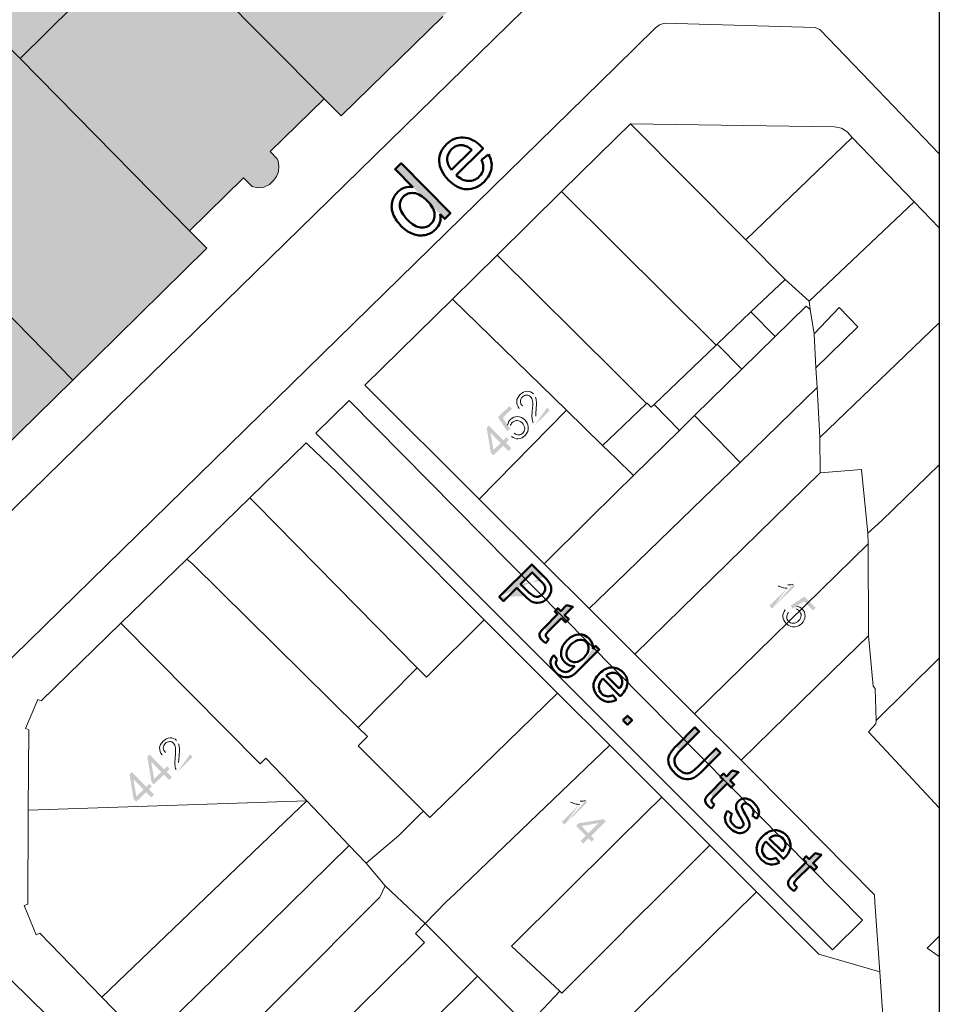
# Model space of a CAD drawing. Units: metres. Extents: x -349 to 51, y 285 to 785.
# Drawn here: x -36 to 51, y 515 to 608 of the extents above; entities that cross this region are included whole.
import ezdxf

# ---------------------------------------------------------------- set-up
doc = ezdxf.new("R2010")
doc.units = ezdxf.units.M
doc.layers.add('PDF5_Geometría', color=7, linetype='Continuous')
doc.layers.add('PDF5_Rellenos sólidos', color=7, linetype='Continuous')

msp = doc.modelspace()

# ---------------------------------------------------------------- hatches: boundary and pattern name
at = {"layer": 'PDF5_Rellenos sólidos', "true_color": 0xe7e7e7, "transparency": 33554559}
h = msp.add_hatch(color=254, dxfattribs=at)
h.paths.add_polyline_path([(-48.929, 692.02), (-51.069, 694.238), (-51.428, 693.886), (-65.22, 680.373), (-65.523, 680.076), (-65.775, 680.333), (-69.412, 684.044), (-69.787, 684.419), (-66.126, 688.079), (-71.704, 693.659), (-95.752, 670.4), (-97.233, 668.964), (-100.177, 666.107), (-106.337, 660.132), (-109.394, 657.167), (-122.23, 644.438), (-128.997, 637.726), (-128.894, 619.028), (-124.172, 614.123), (-122.595, 612.669), (-119.709, 609.456), (-119.418, 609.131), (-116.643, 606.039), (-116.389, 605.779), (-113.205, 602.519), (-106.782, 595.941), (-103.758, 592.844), (-100.644, 589.655), (-93.911, 582.761), (-90.868, 579.644), (-88.155, 576.866), (-81.604, 570.157), (-78.219, 566.692), (-68.289, 556.733), (-67.947, 556.39), (-49.125, 556.577), (-48.323, 557.364), (-31.198, 574.156), (-27.919, 577.382), (-21.813, 583.391), (-18.464, 586.687), (-20.1, 588.352), (-14.977, 593.374), (-14.148, 592.534), (-13.61, 592.416), (-13.031, 592.482), (-12.506, 592.735), (-12.112, 593.122), (-11.831, 593.515), (-11.655, 593.982), (-11.605, 594.478), (-11.682, 594.955), (-11.769, 595.187), (-12.435, 595.867), (-7.311, 600.891), (-5.693, 599.258), (3.951, 608.713), (8.235, 612.913), (8.449, 632.901), (-1.06, 642.619), (-5.762, 647.285), (-10.506, 652.201), (-12.937, 654.72), (-15.794, 657.681), (-15.319, 658.139), (-22.939, 666.036), (-23.414, 665.577), (-28.516, 670.865), (-28.096, 671.27), (-45.402, 689.011), (-45.725, 688.699)], flags=0)
h.paths.add_polyline_path([(-54.931, 624.092), (-68.841, 638.312), (-72.569, 642.124), (-71.494, 643.177), (-62.062, 652.433), (-42.426, 631.911), (-52.714, 621.825)], flags=0)
h.paths.add_polyline_path([(-34.47, 628.559), (-27.087, 635.781), (-26.275, 636.576), (-23.353, 633.605), (-21.531, 631.752), (-23.061, 630.268), (-27.552, 625.909), (-29.873, 623.657)], flags=0)
at = {"layer": 'PDF5_Rellenos sólidos', "transparency": 33554559}
h = msp.add_hatch(color=256, dxfattribs=at)
h.paths.add_polyline_path([(4.134, 589.477), (3.708, 589.911)], flags=0)
h.paths.add_polyline_path([(2.268, 587.937, 0.148973), (3.248, 588.455)], flags=0)
h.paths.add_polyline_path([(-0.314, 592.03, 0.14892), (-0.862, 591.051)], flags=0)
h.paths.add_polyline_path([(1.102, 592.49, 0.112562), (0.37, 592.442)], flags=0)
h.paths.add_polyline_path([(1.102, 592.49), (-0.573, 594.196), (0.006, 594.765), (4.676, 590.009), (4.134, 589.477)], flags=0)
h.paths.add_polyline_path([(7.625, 595.084), (8.301, 595.6)], flags=0)
h.paths.add_polyline_path([(7.788, 596.157, 0.008267), (7.64, 596.315)], flags=0)
h.paths.add_polyline_path([(7.788, 596.157), (5.219, 593.634)], flags=0)
h.paths.add_polyline_path([(4.781, 594.145), (6.704, 596.034)], flags=0)
h = msp.add_hatch(color=256, dxfattribs=at)
h.paths.add_polyline_path([(10.198, 567.417), (9.689, 567.933), (8.754, 567.01), (8.514, 567.253), (8.12, 569.621), (8.337, 569.835), (9.715, 568.438), (10.007, 568.726), (10.247, 568.483), (9.955, 568.195), (10.464, 567.679)], flags=0)
h.paths.add_polyline_path([(9.45, 568.176), (8.489, 569.149), (8.776, 567.511)], flags=0)
h.paths.add_polyline_path([(10.479, 568.809), (10.733, 569.108)], flags=0)
h.paths.add_polyline_path([(10.373, 569.834, 0.120951), (10.358, 569.522)], flags=0)
h.paths.add_polyline_path([(10.358, 569.522), (10.078, 569.309), (9.193, 570.624), (10.266, 571.683), (10.517, 571.429), (9.657, 570.58), (10.11, 569.887)], flags=0)
h.paths.add_polyline_path([(13.864, 571.536), (14.114, 571.281), (12.689, 569.875)], flags=0)
h.paths.add_polyline_path([(12.539, 570.091, 0.097546), (12.689, 569.875)], flags=0)
h.paths.add_polyline_path([(11.519, 571.708), (11.219, 571.467)], flags=0)
h.paths.add_polyline_path([(12.766, 572.539, 0.100932), (12.567, 572.846)], flags=0)
h.paths.add_polyline_path([(12.777, 570.746, 0.053452), (12.807, 570.493)], flags=0)
h.paths.add_polyline_path([(12.807, 570.493), (13.864, 571.536)], flags=0)
h = msp.add_hatch(color=256, dxfattribs=at)
h.paths.add_polyline_path([(9.32, 553.567), (12.401, 556.653), (13.565, 555.491)], flags=0)
h.paths.add_polyline_path([(13.866, 553.408, 0.11532), (14.194, 553.924)], flags=0)
h.paths.add_polyline_path([(11.773, 553.625), (10.982, 554.415), (9.728, 553.159), (9.32, 553.567)], flags=0)
h.paths.add_polyline_path([(11.344, 554.779), (12.141, 553.983)], flags=0)
h.paths.add_polyline_path([(13.665, 554.246, 0.175544), (13.59, 554.685)], flags=0)
h.paths.add_polyline_path([(13.236, 555.094), (12.446, 555.883), (11.344, 554.779)], flags=0)
h.paths.add_polyline_path([(14.018, 549.554), (13.737, 549.164)], flags=0)
h.paths.add_polyline_path([(13.575, 550.627), (14.859, 551.913), (14.582, 552.189), (14.877, 552.485), (15.154, 552.209), (15.707, 552.763), (16.31, 552.613), (15.53, 551.833), (15.912, 551.452), (15.617, 551.156), (15.235, 551.537), (13.931, 550.231)], flags=0)
h.paths.add_polyline_path([(14.501, 548.024), (14.816, 547.602)], flags=0)
h.paths.add_polyline_path([(16.444, 549.891, 0.102598), (15.738, 549.417)], flags=0)
h.paths.add_polyline_path([(18.196, 548.633), (18.465, 548.903), (18.814, 548.555), (16.883, 546.622)], flags=0)
h.paths.add_polyline_path([(20.108, 544.236), (20.451, 543.797)], flags=0)
h.paths.add_polyline_path([(20.811, 544.136, 0.006344), (20.914, 544.235)], flags=0)
h.paths.add_polyline_path([(20.811, 544.136), (19.143, 545.801)], flags=0)
h.paths.add_polyline_path([(19.474, 546.091), (20.723, 544.845)], flags=0)
h.paths.add_polyline_path([(21.066, 541.841), (21.497, 542.274), (21.93, 541.842), (21.498, 541.41)], flags=0)
h.paths.add_polyline_path([(29.922, 539.164), (30.33, 538.756), (28.549, 536.972)], flags=0)
h.paths.add_polyline_path([(25.468, 538.505, 0.176443), (25.43, 537.679)], flags=0)
h.paths.add_polyline_path([(26.121, 539.396), (27.902, 541.18), (28.31, 540.773), (26.533, 538.992)], flags=0)
h.paths.add_polyline_path([(26.016, 538.324, 0.177825), (25.98, 537.773)], flags=0)
h.paths.add_polyline_path([(28.145, 537.384), (29.922, 539.164)], flags=0)
h.paths.add_polyline_path([(29.753, 533.846), (29.472, 533.457)], flags=0)
h.paths.add_polyline_path([(29.31, 534.92), (30.594, 536.206), (30.317, 536.482), (30.612, 536.778), (30.889, 536.501), (31.442, 537.055), (32.045, 536.906), (31.266, 536.126), (31.647, 535.745), (31.352, 535.449), (30.97, 535.83), (29.666, 534.523)], flags=0)
h.paths.add_polyline_path([(31.006, 533.253), (31.439, 532.937)], flags=0)
h.paths.add_polyline_path([(32.043, 534.165, 0.141176), (31.827, 533.781)], flags=0)
h.paths.add_polyline_path([(32.387, 534.372, 0.124895), (32.043, 534.165)], flags=0)
h.paths.add_polyline_path([(32.786, 534.399, 0.11733), (32.387, 534.372)], flags=0)
h.paths.add_polyline_path([(33.51, 533.986, 0.073393), (33.136, 534.268)], flags=0)
h.paths.add_polyline_path([(33.769, 532.475), (33.348, 532.795)], flags=0)
h.paths.add_polyline_path([(35.604, 528.768), (35.946, 528.329)], flags=0)
h.paths.add_polyline_path([(36.307, 528.668, 0.006341), (36.41, 528.767)], flags=0)
h.paths.add_polyline_path([(36.307, 528.668), (34.639, 530.333)], flags=0)
h.paths.add_polyline_path([(34.97, 530.623), (36.218, 529.377)], flags=0)
h.paths.add_polyline_path([(37.62, 525.993), (37.34, 525.604)], flags=0)
h.paths.add_polyline_path([(37.178, 527.066), (38.462, 528.352), (38.185, 528.629), (38.48, 528.924), (38.757, 528.648), (39.31, 529.202), (39.912, 529.053), (39.133, 528.272), (39.515, 527.891), (39.22, 527.595), (38.838, 527.976), (37.534, 526.67)], flags=0)
h = msp.add_hatch(color=256, dxfattribs=at)
h.paths.add_polyline_path([(35.242, 552.454), (34.98, 552.721), (36.672, 554.381)], flags=0)
h.paths.add_polyline_path([(35.832, 554.598), (36.089, 554.85)], flags=0)
h.paths.add_polyline_path([(36.089, 554.85, 0.073549), (36.724, 554.708)], flags=0)
h.paths.add_polyline_path([(37.244, 554.757), (37.412, 554.585), (35.242, 552.454)], flags=0)
h.paths.add_polyline_path([(36.486, 552.319), (36.785, 552.064)], flags=0)
h.paths.add_polyline_path([(37.511, 552.423, 0.12095), (37.2, 552.438)], flags=0)
h.paths.add_polyline_path([(37.2, 552.438), (36.987, 552.719), (38.305, 553.6), (39.361, 552.524), (39.106, 552.274), (38.259, 553.137), (37.565, 552.685)], flags=0)
h = msp.add_hatch(color=256, dxfattribs=at)
h.paths.add_polyline_path([(-23.727, 534.501), (-24.235, 535.018), (-25.172, 534.096), (-25.412, 534.34), (-25.801, 536.709), (-25.584, 536.922), (-24.208, 535.523), (-23.916, 535.81), (-23.677, 535.567), (-23.969, 535.279), (-23.461, 534.762)], flags=0)
h.paths.add_polyline_path([(-24.474, 535.261), (-25.433, 536.236), (-25.149, 534.597)], flags=0)
h.paths.add_polyline_path([(-22.037, 536.162), (-22.545, 536.679), (-23.483, 535.758), (-23.722, 536.001), (-24.111, 538.37), (-23.894, 538.583), (-22.518, 537.184), (-22.226, 537.471), (-21.987, 537.228), (-22.279, 536.941), (-21.771, 536.424)], flags=0)
h.paths.add_polyline_path([(-22.784, 536.923), (-23.743, 537.898), (-23.46, 536.259)], flags=0)
h.paths.add_polyline_path([(-20.054, 538.612), (-19.804, 538.358), (-21.232, 536.954)], flags=0)
h.paths.add_polyline_path([(-21.381, 537.171, 0.097544), (-21.232, 536.954)], flags=0)
h.paths.add_polyline_path([(-22.398, 538.79), (-22.699, 538.549)], flags=0)
h.paths.add_polyline_path([(-21.15, 539.618, 0.100929), (-21.348, 539.925)], flags=0)
h.paths.add_polyline_path([(-21.142, 537.825, 0.053458), (-21.112, 537.572)], flags=0)
h.paths.add_polyline_path([(-21.112, 537.572), (-20.054, 538.612)], flags=0)
h = msp.add_hatch(color=256, dxfattribs=at)
h.paths.add_polyline_path([(15.509, 531.915), (15.248, 532.181), (16.939, 533.841)], flags=0)
h.paths.add_polyline_path([(16.1, 534.059), (16.356, 534.311)], flags=0)
h.paths.add_polyline_path([(16.356, 534.311, 0.073551), (16.992, 534.169)], flags=0)
h.paths.add_polyline_path([(17.511, 534.217), (17.68, 534.046), (15.509, 531.915)], flags=0)
h.paths.add_polyline_path([(17.023, 530.373), (17.54, 530.881), (16.619, 531.819), (16.863, 532.058), (19.232, 532.445), (19.445, 532.228), (18.045, 530.853), (18.332, 530.561), (18.088, 530.322), (17.801, 530.614), (17.284, 530.107)], flags=0)
h.paths.add_polyline_path([(17.783, 531.12), (18.759, 532.077), (17.12, 531.795)], flags=0)

# ---------------------------------------------------------------- linework, layer by layer
at = {"layer": 'PDF5_Geometría', "lineweight": 30}
msp.add_lwpolyline([(-348.743, 784.672), (51.117, 784.672), (51.117, 284.847), (-348.743, 284.847)], close=True, dxfattribs=at)
at = {"layer": 'PDF5_Geometría', "color": 253, "lineweight": 5, "true_color": 0xb1b1b1}
for points in [[(-7.311, 600.891), (-17.783, 611.457), (-23.53, 617.256), (-36.182, 604.716)], [(-54.23, 597.709), (-41.754, 610.386), (-36.182, 604.716), (-20.1, 588.352)], [(21.782, 598.511), (32.738, 587.48)], [(-78.219, 566.692), (-55.938, 589.353), (-58.098, 591.41), (-58.557, 590.986), (-59.692, 592.159), (-54.23, 597.709), (-31.198, 574.156)], [(42.855, 597.209), (37.796, 592.344), (32.738, 587.48), (36.464, 583.728)], [(15.24, 592.07), (20.387, 586.949), (29.915, 577.47)], [(48.736, 591.093), (38.75, 581.648)], [(23.32, 571.921), (20.387, 574.837), (9.117, 586.04)], [(15.703, 571.294), (4.866, 581.855)], [(38.844, 580.876), (39.218, 578.566)], [(39.774, 568.705), (51.117, 579.612)], [(39.508, 573.44), (39.402, 575.332)], [(32.186, 566.345), (39.508, 573.44), (39.774, 568.705), (39.796, 565.354)], [(7.403, 562.85), (15.703, 571.294), (19.136, 567.949)], [(17.844, 552.448), (20.387, 554.912), (28.677, 562.944), (32.186, 566.345), (30.03, 568.57), (27.875, 570.794)], [(44.347, 558.604), (44.343, 559.632), (45.67, 560.826), (51.117, 566.112)], [(13.582, 556.694), (17.828, 560.901), (20.387, 563.439), (22.072, 565.108)], [(44.343, 559.632), (43.724, 565.679), (39.796, 565.354), (22.183, 548.126)], [(1.512, 546.822), (-13.818, 562.4), (-14.385, 562.985)], [(44.383, 549.863), (44.347, 558.604), (27.876, 542.454)], [(-4.099, 541.165), (-19.778, 556.683), (-20.368, 557.157)], [(-35.416, 533.311), (-8.971, 534.176), (-12.841, 538.244), (-13.402, 537.71), (-26.626, 551.057)], [(2.113, 533.222), (-4.083, 539.418), (-3.213, 540.288), (-4.099, 541.165), (1.512, 546.822), (2.396, 545.945), (7.893, 551.38)], [(32.308, 538.038), (42.22, 547.736), (44.383, 549.863), (44.82, 545.09), (45.034, 544.872), (45.109, 541.813), (45.074, 541.5), (44.393, 540.733), (51.117, 533.529)], [(51.117, 547.727), (45.109, 541.813)], [(14.852, 544.428), (2.995, 532.877), (2.715, 532.604), (2.45, 532.877), (2.113, 533.222), (1.769, 532.877), (-0.217, 530.884), (-3.318, 528.264)], [(7.262, 517.531), (2.274, 522.525), (4.286, 524.584), (5.069, 525.329), (12.949, 532.877), (19.823, 539.462)], [(-28.42, 515.54), (-10.327, 532.877), (-8.971, 534.176), (-7.735, 532.877), (-4.936, 529.935)], [(15.065, 516.103), (10.482, 520.393), (20.387, 530.218), (23.067, 532.877), (24.747, 534.543)], [(-24.111, 511.117), (-14.431, 520.617), (-4.936, 529.935), (-3.318, 528.264), (-1.513, 526.127)], [(11.981, 512.806), (15.065, 516.103), (15.258, 515.922), (20.387, 521.051), (21.956, 522.62), (24.593, 525.258), (29.315, 529.98)], [(-20.042, 506.94), (-2.011, 525.024), (-1.513, 526.127), (2.274, 522.525), (1.368, 521.597), (2.231, 520.722), (1.58, 520.11), (-15.96, 502.749)], [(33.748, 525.551), (20.387, 512.365), (18.171, 510.178), (16.753, 508.773), (20.387, 505.231), (20.736, 504.891), (22.129, 506.233), (26.126, 502.088), (29.453, 498.637), (27.96, 497.197), (31.676, 493.345), (31.733, 493.288)], [(-11.903, 498.585), (-8.031, 502.417), (5.779, 516.082), (7.262, 517.531), (11.981, 512.806), (16.341, 508.364)], [(45.467, 517.943), (46.184, 507.261)]]:
    msp.add_lwpolyline(points, dxfattribs=at)
at = {"layer": 'PDF5_Geometría', "color": 251, "lineweight": 5, "true_color": 0x4c4c4c}
for points in [[(-113.753, 596.367), (-75.009, 556.309), (-70.16, 551.391), (-69.693, 551.005), (-69.147, 550.716), (-68.553, 550.545), (-68.05, 550.497), (-50.206, 550.95), (-49.214, 550.975), (-48.662, 551.041), (-48.123, 551.211), (-47.625, 551.479), (-47.193, 551.829), (-46.474, 552.533), (17.276, 614.89)], [(-26.881, 507.163), (-40.414, 520.408), (-40.625, 520.818), (-40.717, 521.556), (-40.748, 532.877), (-40.776, 543.146), (-40.737, 543.758), (-40.52, 544.232), (-39.761, 545.074), (20.387, 603.927), (24.171, 607.629), (24.549, 607.916), (25.001, 608.079), (39.313, 607.653), (39.764, 607.473), (44.549, 602.479), (51.117, 595.658)]]:
    msp.add_lwpolyline(points, dxfattribs=at)
at = {"layer": 'PDF5_Geometría', "color": 1, "lineweight": 5, "true_color": 0xee0c16}
for points in [[(3.951, 608.713), (-5.693, 599.258), (-7.311, 600.891), (-12.435, 595.867), (-11.769, 595.187), (-11.682, 594.955), (-11.605, 594.478), (-11.655, 593.982), (-11.831, 593.515), (-12.112, 593.122), (-12.506, 592.735), (-13.031, 592.482), (-13.61, 592.416), (-14.148, 592.534), (-14.977, 593.374), (-20.1, 588.352), (-18.464, 586.687), (-31.198, 574.156), (-48.323, 557.364), (-49.125, 556.577), (-67.947, 556.39), (-68.289, 556.733), (-78.219, 566.692), (-90.868, 579.644)], [(-24.111, 511.117), (-28.42, 515.54), (-34.33, 521.607), (-34.656, 521.468), (-35.796, 524.247), (-35.477, 524.377), (-35.419, 532.877), (-35.416, 533.311), (-35.364, 540.929), (-35.686, 541.06), (-34.507, 543.819), (-34.193, 543.681), (-26.626, 551.057), (-20.368, 557.157), (-14.385, 562.985), (-9.033, 568.2), (-8.883, 568.056), (-6.155, 565.447), (-2.85, 562.157), (1.925, 557.381), (5.459, 553.812), (7.893, 551.38), (14.852, 544.428), (19.823, 539.462), (20.387, 538.898), (24.747, 534.543), (26.415, 532.877), (29.315, 529.98), (33.748, 525.551), (39.667, 519.637), (45.467, 517.943), (44.999, 524.545), (44.949, 525.258), (37.413, 532.877), (32.308, 538.038), (27.876, 542.454), (22.183, 548.126), (20.387, 549.914), (17.844, 552.448), (13.582, 556.694), (7.403, 562.85), (-3.452, 573.664), (4.866, 581.855), (9.117, 586.04), (15.24, 592.07), (20.387, 597.138), (21.782, 598.511), (41.172, 598.215), (41.842, 598.082), (42.353, 597.731), (42.855, 597.209), (48.736, 591.093), (51.117, 588.616)], [(51.117, 519.413), (49.967, 520.184), (51.117, 521.324)]]:
    msp.add_lwpolyline(points, dxfattribs=at)
at = {"layer": 'PDF5_Geometría', "color": 7, "lineweight": 50, "true_color": 0xececec}
for points in [[(4.781, 594.145), (6.704, 596.034)], [(7.625, 595.084), (8.301, 595.6)], [(11.773, 553.625), (10.982, 554.415), (9.728, 553.159), (9.32, 553.567), (12.401, 556.653), (13.565, 555.491)], [(13.236, 555.094), (12.446, 555.883), (11.344, 554.779), (12.141, 553.983)], [(13.575, 550.627), (14.859, 551.913), (14.582, 552.189), (14.877, 552.485), (15.154, 552.209), (15.707, 552.763), (16.31, 552.613), (15.53, 551.833), (15.912, 551.452), (15.617, 551.156), (15.235, 551.537), (13.931, 550.231)], [(14.018, 549.554), (13.737, 549.164)], [(18.196, 548.633), (18.465, 548.903), (18.814, 548.555), (16.883, 546.622)], [(14.501, 548.024), (14.816, 547.602)], [(19.474, 546.091), (20.723, 544.845)], [(20.108, 544.236), (20.451, 543.797)], [(26.121, 539.396), (27.902, 541.18), (28.31, 540.773), (26.533, 538.992)], [(28.145, 537.384), (29.922, 539.164), (30.33, 538.756), (28.549, 536.972)], [(29.31, 534.92), (30.594, 536.206), (30.317, 536.482), (30.612, 536.778), (30.889, 536.501), (31.442, 537.055), (32.045, 536.906), (31.266, 536.126), (31.647, 535.745), (31.352, 535.449), (30.97, 535.83), (29.666, 534.523)], [(29.753, 533.846), (29.472, 533.457)], [(31.006, 533.253), (31.439, 532.937)], [(33.769, 532.475), (33.348, 532.795)], [(34.97, 530.623), (36.218, 529.377)], [(35.604, 528.768), (35.946, 528.329)], [(37.178, 527.066), (38.462, 528.352), (38.185, 528.629), (38.48, 528.924), (38.757, 528.648), (39.31, 529.202), (39.912, 529.053), (39.133, 528.272), (39.515, 527.891), (39.22, 527.595), (38.838, 527.976), (37.534, 526.67)], [(37.62, 525.993), (37.34, 525.604)]]:
    msp.add_lwpolyline(points, dxfattribs=at)
for points in [[(7.64, 596.315, -0.008268), (7.788, 596.157), (5.219, 593.634)], [(0.37, 592.442, -0.112561), (1.102, 592.49), (-0.573, 594.196), (0.006, 594.765), (4.676, 590.009), (4.134, 589.477), (3.708, 589.911)], [(20.914, 544.235, -0.006347), (20.811, 544.136), (19.143, 545.801)], [(32.786, 534.399, 0.117327), (32.387, 534.372, 0.124892), (32.043, 534.165, 0.141177), (31.827, 533.781)], [(36.41, 528.767, -0.006347), (36.307, 528.668), (34.639, 530.333)]]:
    msp.add_lwpolyline(points, format="xyb", dxfattribs=at)
at = {"layer": 'PDF5_Geometría', "color": 1, "lineweight": 5, "true_color": 0xee0c16}
for points in [[(20.387, 569.137), (23.32, 571.921), (23.38, 571.978), (23.756, 571.585), (24.017, 571.835), (29.915, 577.47), (30.013, 577.563), (33.229, 580.637), (36.464, 583.728), (38.75, 581.648), (38.844, 580.876), (38.455, 581.174), (35.524, 578.299), (32.348, 575.183), (27.875, 570.794), (26.43, 569.376), (22.076, 565.104), (22.072, 565.108), (20.387, 566.738), (19.136, 567.949)], [(39.402, 575.332), (39.4, 575.33), (39.218, 578.566), (41.621, 581.051), (43.367, 579.206)]]:
    msp.add_lwpolyline(points, close=True, dxfattribs=at)
at = {"layer": 'PDF5_Geometría', "color": 251, "lineweight": 5, "true_color": 0x666666}
for points in [[(35.524, 578.299), (33.229, 580.637)], [(32.348, 575.183), (30.013, 577.563)], [(26.43, 569.376), (24.017, 571.835)]]:
    msp.add_lwpolyline(points, dxfattribs=at)
at = {"layer": 'PDF5_Geometría', "color": 251, "lineweight": 5, "true_color": 0x4c4c4c}
msp.add_lwpolyline([(33.912, 532.877), (20.387, 546.569), (-4.938, 572.209), (-8.105, 569.108), (20.387, 540.61), (28.119, 532.877), (40.96, 520.033), (43.814, 522.852)], close=True, dxfattribs=at)
at = {"layer": 'PDF5_Geometría', "color": 7, "lineweight": 50, "true_color": 0xececec}
msp.add_lwpolyline([(21.066, 541.841), (21.497, 542.274), (21.93, 541.842), (21.498, 541.41)], close=True, dxfattribs=at)
for centre, radius, start, end in [((1.018, 590.642), 1.925, 133.83459, 167.71549), ((1.908, 589.804), 1.901, 280.89023, 314.78315), ((13.021, 554.362), 0.654, 349.79774, 29.62405), ((12.927, 554.367), 1.342, 314.39621, 340.70959), ((17.236, 547.953), 2.094, 112.21741, 135.64914), ((26.582, 538.041), 1.208, 157.3797, 197.40533), ((26.748, 538), 0.801, 156.09613, 196.42936), ((32.367, 532.859), 1.605, 44.60339, 61.39299)]:
    msp.add_arc(centre, radius, start, end, dxfattribs=at)
for points in [[(4.309, 596.57), (4.771, 597.023), (5.302, 597.236), (5.902, 597.209)], [(5.902, 597.209), (6.502, 597.182), (7.081, 596.884), (7.64, 596.315)], [(3.62, 594.95), (3.604, 595.563), (3.834, 596.103), (4.309, 596.57)], [(4.789, 596.096), (4.521, 595.833), (4.384, 595.522), (4.377, 595.163)], [(5.844, 596.468), (5.436, 596.51), (5.085, 596.386), (4.789, 596.096)], [(6.704, 596.034), (6.393, 596.297), (6.107, 596.442), (5.844, 596.468)], [(4.499, 593.16), (3.929, 593.74), (3.636, 594.337), (3.62, 594.95)], [(4.377, 595.163), (4.37, 594.804), (4.504, 594.465), (4.781, 594.145)], [(7.792, 594.191), (7.833, 594.452), (7.778, 594.75), (7.625, 595.084)], [(8.301, 595.6), (8.552, 595.155), (8.645, 594.709), (8.579, 594.262)], [(7.41, 593.484), (7.624, 593.694), (7.751, 593.929), (7.792, 594.191)], [(8.579, 594.262), (8.512, 593.815), (8.279, 593.395), (7.879, 593.002)], [(6.223, 592.29), (5.623, 592.31), (5.049, 592.601), (4.499, 593.16)], [(5.219, 593.634), (5.613, 593.277), (6.004, 593.092), (6.395, 593.079)], [(6.395, 593.079), (6.785, 593.067), (7.123, 593.202), (7.41, 593.484)], [(-0.314, 592.03), (-0.107, 592.234), (0.121, 592.371), (0.37, 592.442)], [(7.879, 593.002), (7.374, 592.507), (6.822, 592.269), (6.223, 592.29)], [(0.216, 591.599), (-0.043, 591.344), (-0.156, 591.026), (-0.122, 590.643)], [(1.213, 591.928), (0.815, 591.97), (0.483, 591.86), (0.216, 591.599)], [(2.504, 591.157), (2.04, 591.629), (1.61, 591.886), (1.213, 591.928)], [(-0.745, 589.9), (-0.905, 590.293), (-0.944, 590.676), (-0.862, 591.051)], [(-0.122, 590.643), (-0.089, 590.261), (0.152, 589.841), (0.6, 589.384)], [(3.174, 589.94), (3.147, 590.323), (2.924, 590.729), (2.504, 591.157)], [(0, 588.795), (-0.337, 589.138), (-0.586, 589.507), (-0.745, 589.9)], [(0.6, 589.384), (1.034, 588.943), (1.451, 588.704), (1.852, 588.669)], [(2.832, 588.988), (3.087, 589.239), (3.201, 589.556), (3.174, 589.94)], [(3.708, 589.911), (3.825, 589.357), (3.672, 588.871), (3.248, 588.455)], [(1.109, 588.045), (0.716, 588.193), (0.346, 588.443), (0, 588.795)], [(1.852, 588.669), (2.252, 588.633), (2.579, 588.74), (2.832, 588.988)], [(2.268, 587.937), (1.888, 587.862), (1.502, 587.898), (1.109, 588.045)], [(13.59, 554.685), (13.539, 554.774), (13.421, 554.91), (13.236, 555.094)], [(13.565, 555.491), (13.77, 555.287), (13.917, 555.121), (14.007, 554.994)], [(14.007, 554.994), (14.132, 554.817), (14.211, 554.642), (14.243, 554.469)], [(12.141, 553.983), (12.406, 553.718), (12.643, 553.58), (12.853, 553.568)], [(12.853, 553.568), (13.062, 553.556), (13.256, 553.639), (13.434, 553.817)], [(13.434, 553.817), (13.562, 553.946), (13.639, 554.089), (13.665, 554.246)], [(14.243, 554.469), (14.276, 554.296), (14.259, 554.114), (14.194, 553.924)], [(12.951, 552.993), (12.603, 552.978), (12.21, 553.189), (11.773, 553.625)], [(13.866, 553.408), (13.605, 553.146), (13.3, 553.008), (12.951, 552.993)], [(13.164, 549.801), (13.132, 549.92), (13.136, 550.03), (13.175, 550.133)], [(13.175, 550.133), (13.215, 550.235), (13.348, 550.4), (13.575, 550.627)], [(13.931, 550.231), (13.822, 550.122), (13.76, 550.046), (13.743, 550.001)], [(16.444, 549.891), (16.701, 549.995), (16.952, 550.022), (17.197, 549.974)], [(13.417, 549.417), (13.28, 549.554), (13.195, 549.682), (13.164, 549.801)], [(13.737, 549.164), (13.609, 549.248), (13.502, 549.332), (13.417, 549.417)], [(13.743, 550.001), (13.726, 549.957), (13.724, 549.911), (13.735, 549.862)], [(13.735, 549.862), (13.746, 549.813), (13.78, 549.761), (13.836, 549.705)], [(13.836, 549.705), (13.878, 549.663), (13.939, 549.612), (14.018, 549.554)], [(15.195, 548.367), (15.248, 548.757), (15.429, 549.107), (15.738, 549.417)], [(16.941, 549.489), (16.686, 549.47), (16.425, 549.326), (16.156, 549.056)], [(17.575, 549.265), (17.406, 549.433), (17.195, 549.508), (16.941, 549.489)], [(17.197, 549.974), (17.443, 549.927), (17.664, 549.804), (17.863, 549.606)], [(17.806, 548.617), (17.824, 548.877), (17.747, 549.093), (17.575, 549.265)], [(17.863, 549.606), (18.126, 549.343), (18.237, 549.019), (18.196, 548.633)], [(15.577, 547.32), (15.269, 547.628), (15.142, 547.977), (15.195, 548.367)], [(15.69, 548.239), (15.672, 547.988), (15.751, 547.775), (15.927, 547.599)], [(16.156, 549.056), (15.863, 548.763), (15.708, 548.491), (15.69, 548.239)], [(17.371, 547.817), (17.643, 548.091), (17.789, 548.357), (17.806, 548.617)], [(14.197, 547.244), (14.152, 547.528), (14.253, 547.788), (14.501, 548.024)], [(14.664, 546.42), (14.398, 546.685), (14.242, 546.96), (14.197, 547.244)], [(14.816, 547.602), (14.718, 547.473), (14.677, 547.348), (14.695, 547.226)], [(14.695, 547.226), (14.72, 547.061), (14.813, 546.898), (14.976, 546.736)], [(16.487, 546.995), (16.128, 546.965), (15.824, 547.073), (15.577, 547.32)], [(15.927, 547.599), (16.1, 547.426), (16.313, 547.348), (16.565, 547.364)], [(16.565, 547.364), (16.817, 547.38), (17.085, 547.532), (17.371, 547.817)], [(15.358, 545.979), (15.12, 546.049), (14.888, 546.195), (14.664, 546.42)], [(14.976, 546.736), (15.152, 546.56), (15.322, 546.46), (15.487, 546.434)], [(15.487, 546.434), (15.653, 546.409), (15.815, 546.443), (15.975, 546.535)], [(15.975, 546.535), (16.072, 546.592), (16.242, 546.746), (16.487, 546.995)], [(16.883, 546.622), (16.536, 546.274), (16.254, 546.062), (16.039, 545.987)], [(18.27, 545.135), (18.279, 545.529), (18.464, 545.907), (18.827, 546.27)], [(18.827, 546.27), (19.203, 546.647), (19.592, 546.842), (19.993, 546.856)], [(20.138, 546.363), (19.903, 546.365), (19.682, 546.275), (19.474, 546.091)], [(19.993, 546.856), (20.395, 546.871), (20.75, 546.724), (21.058, 546.416)], [(20.752, 546.098), (20.577, 546.272), (20.372, 546.361), (20.138, 546.363)], [(21.058, 546.416), (21.357, 546.117), (21.501, 545.771), (21.487, 545.378)], [(16.039, 545.987), (15.823, 545.912), (15.596, 545.909), (15.358, 545.979)], [(19.143, 545.801), (18.912, 545.541), (18.793, 545.284), (18.788, 545.029)], [(20.723, 544.845), (20.895, 545.049), (20.988, 545.238), (21.003, 545.41)], [(21.003, 545.41), (21.027, 545.677), (20.944, 545.906), (20.752, 546.098)], [(21.487, 545.378), (21.474, 544.986), (21.283, 544.605), (20.914, 544.235)], [(18.747, 544.056), (18.42, 544.382), (18.261, 544.742), (18.27, 545.135)], [(18.788, 545.029), (18.782, 544.774), (18.873, 544.553), (19.061, 544.366)], [(19.576, 543.607), (19.283, 543.647), (19.006, 543.797), (18.747, 544.056)], [(19.061, 544.366), (19.199, 544.228), (19.354, 544.146), (19.526, 544.121)], [(19.526, 544.121), (19.697, 544.095), (19.891, 544.134), (20.108, 544.236)], [(20.451, 543.797), (20.162, 543.63), (19.87, 543.566), (19.576, 543.607)], [(25.468, 538.505), (25.577, 538.772), (25.795, 539.069), (26.121, 539.396)], [(26.533, 538.992), (26.265, 538.724), (26.093, 538.501), (26.016, 538.324)], [(25.991, 536.821), (25.701, 537.11), (25.514, 537.396), (25.43, 537.679)], [(25.98, 537.773), (26.033, 537.583), (26.147, 537.4), (26.323, 537.225)], [(26.323, 537.225), (26.623, 536.926), (26.904, 536.781), (27.168, 536.789)], [(27.168, 536.789), (27.432, 536.797), (27.757, 536.995), (28.145, 537.384)], [(28.549, 536.972), (28.24, 536.663), (27.96, 536.452), (27.707, 536.339)], [(26.882, 536.272), (26.585, 536.341), (26.288, 536.524), (25.991, 536.821)], [(27.707, 536.339), (27.455, 536.226), (27.18, 536.203), (26.882, 536.272)], [(28.899, 534.094), (28.867, 534.213), (28.871, 534.323), (28.911, 534.425)], [(28.911, 534.425), (28.95, 534.528), (29.084, 534.692), (29.31, 534.92)], [(29.478, 534.294), (29.461, 534.25), (29.459, 534.203), (29.47, 534.155)], [(29.47, 534.155), (29.481, 534.106), (29.515, 534.054), (29.571, 533.998)], [(29.666, 534.523), (29.558, 534.415), (29.495, 534.338), (29.478, 534.294)], [(32.786, 534.399), (32.887, 534.383), (33.003, 534.339), (33.136, 534.268)], [(29.152, 533.709), (29.015, 533.846), (28.931, 533.974), (28.899, 534.094)], [(29.472, 533.457), (29.344, 533.541), (29.237, 533.625), (29.152, 533.709)], [(29.571, 533.998), (29.614, 533.955), (29.674, 533.905), (29.753, 533.846)], [(30.762, 532.424), (30.731, 532.697), (30.812, 532.973), (31.006, 533.253)], [(31.859, 533.325), (31.803, 533.483), (31.792, 533.635), (31.827, 533.781)], [(32.252, 532.566), (32.046, 532.913), (31.915, 533.166), (31.859, 533.325)], [(32.366, 533.664), (32.357, 533.593), (32.372, 533.51), (32.411, 533.417)], [(32.451, 533.843), (32.403, 533.795), (32.374, 533.735), (32.366, 533.664)], [(32.411, 533.417), (32.434, 533.366), (32.514, 533.222), (32.65, 532.987)], [(32.766, 533.933), (32.633, 533.951), (32.529, 533.921), (32.451, 533.843)], [(33.224, 533.648), (33.051, 533.821), (32.898, 533.916), (32.766, 533.933)], [(33.47, 533.209), (33.453, 533.354), (33.371, 533.501), (33.224, 533.648)], [(33.348, 532.795), (33.447, 532.926), (33.487, 533.064), (33.47, 533.209)], [(33.51, 533.986), (33.685, 533.812), (33.813, 533.633), (33.896, 533.45)], [(33.896, 533.45), (33.978, 533.267), (34.007, 533.1), (33.984, 532.951)], [(31.245, 531.579), (30.954, 531.869), (30.793, 532.151), (30.762, 532.424)], [(31.439, 532.937), (31.31, 532.766), (31.254, 532.593), (31.271, 532.417)], [(31.271, 532.417), (31.287, 532.241), (31.382, 532.067), (31.555, 531.894)], [(32.513, 532.052), (32.495, 532.136), (32.409, 532.308), (32.252, 532.566)], [(32.65, 532.987), (32.846, 532.647), (32.974, 532.401), (33.034, 532.25)], [(33.034, 532.25), (33.094, 532.1), (33.111, 531.951), (33.085, 531.803)], [(33.984, 532.951), (33.96, 532.801), (33.889, 532.643), (33.769, 532.475)], [(31.808, 531.201), (31.607, 531.279), (31.42, 531.405), (31.245, 531.579)], [(31.555, 531.894), (31.729, 531.721), (31.893, 531.627), (32.048, 531.614)], [(32.048, 531.614), (32.202, 531.6), (32.327, 531.641), (32.423, 531.737)], [(32.852, 531.388), (32.726, 531.262), (32.571, 531.18), (32.386, 531.142)], [(32.423, 531.737), (32.508, 531.822), (32.538, 531.927), (32.513, 532.052)], [(33.085, 531.803), (33.059, 531.656), (32.982, 531.518), (32.852, 531.388)], [(34.322, 530.802), (34.699, 531.179), (35.088, 531.374), (35.489, 531.388)], [(35.489, 531.388), (35.89, 531.403), (36.245, 531.256), (36.554, 530.948)], [(32.386, 531.142), (32.2, 531.103), (32.008, 531.123), (31.808, 531.201)], [(33.765, 529.667), (33.774, 530.061), (33.96, 530.439), (34.322, 530.802)], [(35.633, 530.895), (35.399, 530.897), (35.178, 530.807), (34.97, 530.623)], [(36.247, 530.63), (36.072, 530.804), (35.868, 530.893), (35.633, 530.895)], [(36.498, 529.942), (36.523, 530.209), (36.439, 530.438), (36.247, 530.63)], [(36.554, 530.948), (36.853, 530.649), (36.996, 530.303), (36.983, 529.91)], [(34.242, 528.588), (33.915, 528.914), (33.756, 529.274), (33.765, 529.667)], [(34.283, 529.561), (34.278, 529.306), (34.369, 529.085), (34.556, 528.898)], [(34.639, 530.333), (34.407, 530.073), (34.289, 529.816), (34.283, 529.561)], [(36.218, 529.377), (36.39, 529.581), (36.484, 529.77), (36.498, 529.942)], [(36.983, 529.91), (36.969, 529.518), (36.778, 529.137), (36.41, 528.767)], [(35.072, 528.139), (34.778, 528.179), (34.502, 528.329), (34.242, 528.588)], [(34.556, 528.898), (34.695, 528.76), (34.85, 528.678), (35.021, 528.653)], [(35.021, 528.653), (35.193, 528.627), (35.387, 528.666), (35.604, 528.768)], [(35.946, 528.329), (35.657, 528.162), (35.366, 528.098), (35.072, 528.139)], [(36.778, 526.572), (36.818, 526.674), (36.951, 526.839), (37.178, 527.066)], [(37.534, 526.67), (37.425, 526.561), (37.363, 526.485), (37.346, 526.441)], [(36.766, 526.24), (36.734, 526.359), (36.738, 526.47), (36.778, 526.572)], [(37.02, 525.856), (36.883, 525.993), (36.798, 526.121), (36.766, 526.24)], [(37.34, 525.604), (37.212, 525.687), (37.105, 525.771), (37.02, 525.856)], [(37.346, 526.441), (37.329, 526.396), (37.326, 526.35), (37.338, 526.301)], [(37.338, 526.301), (37.349, 526.253), (37.383, 526.2), (37.439, 526.144)], [(37.439, 526.144), (37.481, 526.102), (37.542, 526.051), (37.62, 525.993)]]:
    msp.add_open_spline(points, degree=3, dxfattribs=at)
at = {"layer": 'PDF5_Geometría', "lineweight": 9}
for points in [[(4.309, 596.57), (4.771, 597.023), (5.302, 597.236), (5.902, 597.209)], [(5.902, 597.209), (6.502, 597.182), (7.081, 596.884), (7.64, 596.315)], [(3.62, 594.95), (3.604, 595.563), (3.834, 596.103), (4.309, 596.57)], [(4.789, 596.096), (4.521, 595.833), (4.384, 595.522), (4.377, 595.163)], [(5.844, 596.468), (5.436, 596.51), (5.085, 596.386), (4.789, 596.096)], [(6.704, 596.034), (6.393, 596.297), (6.107, 596.442), (5.844, 596.468)], [(4.499, 593.16), (3.929, 593.74), (3.636, 594.337), (3.62, 594.95)], [(4.377, 595.163), (4.37, 594.804), (4.504, 594.465), (4.781, 594.145)], [(7.792, 594.191), (7.833, 594.452), (7.778, 594.75), (7.625, 595.084)], [(8.301, 595.6), (8.552, 595.155), (8.645, 594.709), (8.579, 594.262)], [(7.41, 593.484), (7.624, 593.694), (7.751, 593.929), (7.792, 594.191)], [(8.579, 594.262), (8.512, 593.815), (8.279, 593.395), (7.879, 593.002)], [(6.223, 592.29), (5.623, 592.31), (5.049, 592.601), (4.499, 593.16)], [(5.219, 593.634), (5.613, 593.277), (6.004, 593.092), (6.395, 593.079)], [(6.395, 593.079), (6.785, 593.067), (7.123, 593.202), (7.41, 593.484)], [(-0.314, 592.03), (-0.107, 592.234), (0.121, 592.371), (0.37, 592.442)], [(7.879, 593.002), (7.374, 592.507), (6.822, 592.269), (6.223, 592.29)], [(0.216, 591.599), (-0.043, 591.344), (-0.156, 591.026), (-0.122, 590.643)], [(1.213, 591.928), (0.815, 591.97), (0.483, 591.86), (0.216, 591.599)], [(2.504, 591.157), (2.04, 591.629), (1.61, 591.886), (1.213, 591.928)], [(-0.745, 589.9), (-0.905, 590.293), (-0.944, 590.676), (-0.862, 591.051)], [(-0.122, 590.643), (-0.089, 590.261), (0.152, 589.841), (0.6, 589.384)], [(3.174, 589.94), (3.147, 590.323), (2.924, 590.729), (2.504, 591.157)], [(0, 588.795), (-0.337, 589.138), (-0.586, 589.507), (-0.745, 589.9)], [(0.6, 589.384), (1.034, 588.943), (1.451, 588.704), (1.852, 588.669)], [(2.832, 588.988), (3.087, 589.239), (3.201, 589.556), (3.174, 589.94)], [(3.708, 589.911), (3.825, 589.357), (3.672, 588.871), (3.248, 588.455)], [(1.109, 588.045), (0.716, 588.193), (0.346, 588.443), (0, 588.795)], [(1.852, 588.669), (2.252, 588.633), (2.579, 588.74), (2.832, 588.988)], [(2.268, 587.937), (1.888, 587.862), (1.502, 587.898), (1.109, 588.045)], [(10.972, 572.138), (10.989, 572.365), (11.099, 572.58), (11.304, 572.781)], [(11.304, 572.781), (11.511, 572.986), (11.731, 573.09), (11.965, 573.094)], [(11.514, 572.557), (11.386, 572.431), (11.321, 572.292), (11.32, 572.14)], [(11.913, 572.738), (11.767, 572.737), (11.634, 572.676), (11.514, 572.557)], [(12.288, 572.582), (12.184, 572.688), (12.059, 572.74), (11.913, 572.738)], [(11.965, 573.094), (12.199, 573.098), (12.4, 573.015), (12.567, 572.846)], [(12.479, 572.142), (12.451, 572.335), (12.387, 572.482), (12.288, 572.582)], [(12.766, 572.539), (12.813, 572.421), (12.841, 572.275), (12.849, 572.103)], [(11.219, 571.467), (11.038, 571.688), (10.956, 571.912), (10.972, 572.138)], [(11.32, 572.14), (11.319, 571.988), (11.386, 571.844), (11.519, 571.708)], [(12.455, 571.216), (12.499, 571.641), (12.507, 571.95), (12.479, 572.142)], [(12.849, 572.103), (12.857, 571.93), (12.846, 571.669), (12.817, 571.32)], [(10.387, 570.423), (10.575, 570.609), (10.798, 570.701), (11.055, 570.699)], [(11.055, 570.699), (11.313, 570.696), (11.543, 570.592), (11.746, 570.386)], [(12.431, 570.549), (12.418, 570.722), (12.426, 570.944), (12.455, 571.216)], [(12.817, 571.32), (12.789, 571.03), (12.775, 570.838), (12.777, 570.746)], [(10.11, 569.887), (10.151, 570.103), (10.244, 570.282), (10.387, 570.423)], [(10.546, 570.119), (10.46, 570.035), (10.403, 569.94), (10.373, 569.834)], [(11.008, 570.317), (10.837, 570.32), (10.682, 570.254), (10.546, 570.119)], [(11.488, 570.087), (11.339, 570.238), (11.179, 570.314), (11.008, 570.317)], [(11.733, 569.573), (11.727, 569.756), (11.645, 569.928), (11.488, 570.087)], [(11.746, 570.386), (11.938, 570.192), (12.047, 569.967), (12.073, 569.713)], [(12.073, 569.713), (12.108, 569.401), (12.006, 569.127), (11.766, 568.89)], [(12.539, 570.091), (12.48, 570.224), (12.444, 570.376), (12.431, 570.549)], [(11.124, 568.581), (10.891, 568.568), (10.676, 568.644), (10.479, 568.809)], [(10.733, 569.108), (10.887, 568.993), (11.036, 568.938), (11.178, 568.944)], [(11.766, 568.89), (11.57, 568.697), (11.356, 568.594), (11.124, 568.581)], [(11.178, 568.944), (11.321, 568.949), (11.445, 569.004), (11.551, 569.108)], [(11.551, 569.108), (11.679, 569.235), (11.74, 569.39), (11.733, 569.573)], [(13.59, 554.685), (13.539, 554.774), (13.421, 554.91), (13.236, 555.094)], [(13.565, 555.491), (13.77, 555.287), (13.917, 555.121), (14.007, 554.994)], [(14.007, 554.994), (14.132, 554.817), (14.211, 554.642), (14.243, 554.469)], [(36.724, 554.708), (36.933, 554.694), (37.106, 554.711), (37.244, 554.757)], [(12.141, 553.983), (12.406, 553.718), (12.643, 553.58), (12.853, 553.568)], [(12.853, 553.568), (13.062, 553.556), (13.256, 553.639), (13.434, 553.817)], [(13.434, 553.817), (13.562, 553.946), (13.639, 554.089), (13.665, 554.246)], [(14.243, 554.469), (14.276, 554.296), (14.259, 554.114), (14.194, 553.924)], [(36.244, 554.452), (36.081, 554.496), (35.944, 554.544), (35.832, 554.598)], [(36.672, 554.381), (36.549, 554.384), (36.407, 554.408), (36.244, 554.452)], [(12.951, 552.993), (12.603, 552.978), (12.21, 553.189), (11.773, 553.625)], [(13.866, 553.408), (13.605, 553.146), (13.3, 553.008), (12.951, 552.993)], [(36.256, 551.675), (36.244, 551.908), (36.321, 552.123), (36.486, 552.319)], [(36.785, 552.064), (36.668, 551.911), (36.613, 551.762), (36.619, 551.62)], [(37.796, 552.249), (37.712, 552.335), (37.617, 552.393), (37.511, 552.423)], [(37.565, 552.685), (37.781, 552.643), (37.96, 552.551), (38.101, 552.407)], [(37.993, 551.786), (37.997, 551.958), (37.931, 552.112), (37.796, 552.249)], [(38.101, 552.407), (38.286, 552.218), (38.377, 551.995), (38.374, 551.738)], [(36.564, 551.032), (36.371, 551.228), (36.269, 551.443), (36.256, 551.675)], [(37.386, 550.723), (37.074, 550.689), (36.8, 550.791), (36.564, 551.032)], [(36.619, 551.62), (36.624, 551.477), (36.679, 551.352), (36.783, 551.247)], [(36.783, 551.247), (36.909, 551.118), (37.063, 551.057), (37.247, 551.063)], [(37.247, 551.063), (37.43, 551.069), (37.602, 551.15), (37.761, 551.307)], [(38.06, 551.048), (37.865, 550.856), (37.64, 550.748), (37.386, 550.723)], [(37.761, 551.307), (37.912, 551.455), (37.99, 551.615), (37.993, 551.786)], [(38.374, 551.738), (38.371, 551.48), (38.266, 551.25), (38.06, 551.048)], [(13.164, 549.801), (13.132, 549.92), (13.136, 550.03), (13.175, 550.133)], [(13.175, 550.133), (13.215, 550.235), (13.348, 550.4), (13.575, 550.627)], [(13.931, 550.231), (13.822, 550.122), (13.76, 550.046), (13.743, 550.001)], [(16.444, 549.891), (16.701, 549.995), (16.952, 550.022), (17.197, 549.974)], [(13.417, 549.417), (13.28, 549.554), (13.195, 549.682), (13.164, 549.801)], [(13.737, 549.164), (13.609, 549.248), (13.502, 549.332), (13.417, 549.417)], [(13.743, 550.001), (13.726, 549.957), (13.724, 549.911), (13.735, 549.862)], [(13.735, 549.862), (13.746, 549.813), (13.78, 549.761), (13.836, 549.705)], [(13.836, 549.705), (13.878, 549.663), (13.939, 549.612), (14.018, 549.554)], [(15.195, 548.367), (15.248, 548.757), (15.429, 549.107), (15.738, 549.417)], [(16.941, 549.489), (16.686, 549.47), (16.425, 549.326), (16.156, 549.056)], [(17.575, 549.265), (17.406, 549.433), (17.195, 549.508), (16.941, 549.489)], [(17.197, 549.974), (17.443, 549.927), (17.664, 549.804), (17.863, 549.606)], [(17.806, 548.617), (17.824, 548.877), (17.747, 549.093), (17.575, 549.265)], [(17.863, 549.606), (18.126, 549.343), (18.237, 549.019), (18.196, 548.633)], [(15.577, 547.32), (15.269, 547.628), (15.142, 547.977), (15.195, 548.367)], [(15.69, 548.239), (15.672, 547.988), (15.751, 547.775), (15.927, 547.599)], [(16.156, 549.056), (15.863, 548.763), (15.708, 548.491), (15.69, 548.239)], [(17.371, 547.817), (17.643, 548.091), (17.789, 548.357), (17.806, 548.617)], [(14.197, 547.244), (14.152, 547.528), (14.253, 547.788), (14.501, 548.024)], [(14.664, 546.42), (14.398, 546.685), (14.242, 546.96), (14.197, 547.244)], [(14.816, 547.602), (14.718, 547.473), (14.677, 547.348), (14.695, 547.226)], [(14.695, 547.226), (14.72, 547.061), (14.813, 546.898), (14.976, 546.736)], [(16.487, 546.995), (16.128, 546.965), (15.824, 547.073), (15.577, 547.32)], [(15.927, 547.599), (16.1, 547.426), (16.313, 547.348), (16.565, 547.364)], [(16.565, 547.364), (16.817, 547.38), (17.085, 547.532), (17.371, 547.817)], [(15.358, 545.979), (15.12, 546.049), (14.888, 546.195), (14.664, 546.42)], [(14.976, 546.736), (15.152, 546.56), (15.322, 546.46), (15.487, 546.434)], [(15.487, 546.434), (15.653, 546.409), (15.815, 546.443), (15.975, 546.535)], [(15.975, 546.535), (16.072, 546.592), (16.242, 546.746), (16.487, 546.995)], [(16.883, 546.622), (16.536, 546.274), (16.254, 546.062), (16.039, 545.987)], [(18.27, 545.135), (18.279, 545.529), (18.464, 545.907), (18.827, 546.27)], [(18.827, 546.27), (19.203, 546.647), (19.592, 546.842), (19.993, 546.856)], [(20.138, 546.363), (19.903, 546.365), (19.682, 546.275), (19.474, 546.091)], [(19.993, 546.856), (20.395, 546.871), (20.75, 546.724), (21.058, 546.416)], [(20.752, 546.098), (20.577, 546.272), (20.372, 546.361), (20.138, 546.363)], [(21.058, 546.416), (21.357, 546.117), (21.501, 545.771), (21.487, 545.378)], [(16.039, 545.987), (15.823, 545.912), (15.596, 545.909), (15.358, 545.979)], [(19.143, 545.801), (18.912, 545.541), (18.793, 545.284), (18.788, 545.029)], [(20.723, 544.845), (20.895, 545.049), (20.988, 545.238), (21.003, 545.41)], [(21.003, 545.41), (21.027, 545.677), (20.944, 545.906), (20.752, 546.098)], [(21.487, 545.378), (21.474, 544.986), (21.283, 544.605), (20.914, 544.235)], [(18.747, 544.056), (18.42, 544.382), (18.261, 544.742), (18.27, 545.135)], [(18.788, 545.029), (18.782, 544.774), (18.873, 544.553), (19.061, 544.366)], [(19.576, 543.607), (19.283, 543.647), (19.006, 543.797), (18.747, 544.056)], [(19.061, 544.366), (19.199, 544.228), (19.354, 544.146), (19.526, 544.121)], [(19.526, 544.121), (19.697, 544.095), (19.891, 544.134), (20.108, 544.236)], [(20.451, 543.797), (20.162, 543.63), (19.87, 543.566), (19.576, 543.607)], [(-22.944, 539.221), (-22.927, 539.447), (-22.816, 539.662), (-22.611, 539.863)], [(-22.611, 539.863), (-22.404, 540.067), (-22.183, 540.171), (-21.95, 540.174)], [(-22.002, 539.819), (-22.148, 539.817), (-22.281, 539.757), (-22.402, 539.639)], [(-21.628, 539.662), (-21.731, 539.768), (-21.856, 539.82), (-22.002, 539.819)], [(-21.95, 540.174), (-21.716, 540.178), (-21.515, 540.095), (-21.348, 539.925)], [(-22.699, 538.549), (-22.88, 538.77), (-22.961, 538.994), (-22.944, 539.221)], [(-22.596, 539.221), (-22.598, 539.069), (-22.532, 538.925), (-22.398, 538.79)], [(-22.402, 539.639), (-22.53, 539.513), (-22.595, 539.373), (-22.596, 539.221)], [(-21.438, 539.222), (-21.465, 539.415), (-21.529, 539.561), (-21.628, 539.662)], [(-21.463, 538.295), (-21.419, 538.72), (-21.41, 539.029), (-21.438, 539.222)], [(-21.15, 539.618), (-21.103, 539.499), (-21.076, 539.354), (-21.068, 539.181)], [(-21.068, 539.181), (-21.06, 539.008), (-21.071, 538.748), (-21.102, 538.399)], [(25.468, 538.505), (25.577, 538.772), (25.795, 539.069), (26.121, 539.396)], [(26.533, 538.992), (26.265, 538.724), (26.093, 538.501), (26.016, 538.324)], [(-21.489, 537.629), (-21.502, 537.802), (-21.493, 538.024), (-21.463, 538.295)], [(-21.102, 538.399), (-21.13, 538.109), (-21.144, 537.917), (-21.142, 537.825)], [(-21.381, 537.171), (-21.44, 537.303), (-21.476, 537.456), (-21.489, 537.629)], [(25.991, 536.821), (25.701, 537.11), (25.514, 537.396), (25.43, 537.679)], [(25.98, 537.773), (26.033, 537.583), (26.147, 537.4), (26.323, 537.225)], [(26.323, 537.225), (26.623, 536.926), (26.904, 536.781), (27.168, 536.789)], [(27.168, 536.789), (27.432, 536.797), (27.757, 536.995), (28.145, 537.384)], [(28.549, 536.972), (28.24, 536.663), (27.96, 536.452), (27.707, 536.339)], [(26.882, 536.272), (26.585, 536.341), (26.288, 536.524), (25.991, 536.821)], [(27.707, 536.339), (27.455, 536.226), (27.18, 536.203), (26.882, 536.272)], [(16.992, 534.169), (17.201, 534.155), (17.374, 534.171), (17.511, 534.217)], [(28.899, 534.094), (28.867, 534.213), (28.871, 534.323), (28.911, 534.425)], [(28.911, 534.425), (28.95, 534.528), (29.084, 534.692), (29.31, 534.92)], [(29.478, 534.294), (29.461, 534.25), (29.459, 534.203), (29.47, 534.155)], [(29.47, 534.155), (29.481, 534.106), (29.515, 534.054), (29.571, 533.998)], [(29.666, 534.523), (29.558, 534.415), (29.495, 534.338), (29.478, 534.294)], [(32.786, 534.399), (32.887, 534.383), (33.003, 534.339), (33.136, 534.268)], [(16.512, 533.913), (16.349, 533.957), (16.211, 534.005), (16.1, 534.059)], [(16.939, 533.841), (16.817, 533.845), (16.675, 533.869), (16.512, 533.913)], [(29.152, 533.709), (29.015, 533.846), (28.931, 533.974), (28.899, 534.094)], [(29.472, 533.457), (29.344, 533.541), (29.237, 533.625), (29.152, 533.709)], [(29.571, 533.998), (29.614, 533.955), (29.674, 533.905), (29.753, 533.846)], [(30.762, 532.424), (30.731, 532.697), (30.812, 532.973), (31.006, 533.253)], [(31.859, 533.325), (31.803, 533.483), (31.792, 533.635), (31.827, 533.781)], [(32.252, 532.566), (32.046, 532.913), (31.915, 533.166), (31.859, 533.325)], [(32.366, 533.664), (32.357, 533.593), (32.372, 533.51), (32.411, 533.417)], [(32.451, 533.843), (32.403, 533.795), (32.374, 533.735), (32.366, 533.664)], [(32.411, 533.417), (32.434, 533.366), (32.514, 533.222), (32.65, 532.987)], [(32.766, 533.933), (32.633, 533.951), (32.529, 533.921), (32.451, 533.843)], [(33.224, 533.648), (33.051, 533.821), (32.898, 533.916), (32.766, 533.933)], [(33.47, 533.209), (33.453, 533.354), (33.371, 533.501), (33.224, 533.648)], [(33.348, 532.795), (33.447, 532.926), (33.487, 533.064), (33.47, 533.209)], [(33.51, 533.986), (33.685, 533.812), (33.813, 533.633), (33.896, 533.45)], [(33.896, 533.45), (33.978, 533.267), (34.007, 533.1), (33.984, 532.951)], [(31.245, 531.579), (30.954, 531.869), (30.793, 532.151), (30.762, 532.424)], [(31.439, 532.937), (31.31, 532.766), (31.254, 532.593), (31.271, 532.417)], [(31.271, 532.417), (31.287, 532.241), (31.382, 532.067), (31.555, 531.894)], [(32.513, 532.052), (32.495, 532.136), (32.409, 532.308), (32.252, 532.566)], [(32.65, 532.987), (32.846, 532.647), (32.974, 532.401), (33.034, 532.25)], [(33.034, 532.25), (33.094, 532.1), (33.111, 531.951), (33.085, 531.803)], [(33.984, 532.951), (33.96, 532.801), (33.889, 532.643), (33.769, 532.475)], [(31.808, 531.201), (31.607, 531.279), (31.42, 531.405), (31.245, 531.579)], [(31.555, 531.894), (31.729, 531.721), (31.893, 531.627), (32.048, 531.614)], [(32.048, 531.614), (32.202, 531.6), (32.327, 531.641), (32.423, 531.737)], [(32.852, 531.388), (32.726, 531.262), (32.571, 531.18), (32.386, 531.142)], [(32.423, 531.737), (32.508, 531.822), (32.538, 531.927), (32.513, 532.052)], [(33.085, 531.803), (33.059, 531.656), (32.982, 531.518), (32.852, 531.388)], [(34.322, 530.802), (34.699, 531.179), (35.088, 531.374), (35.489, 531.388)], [(35.489, 531.388), (35.89, 531.403), (36.245, 531.256), (36.554, 530.948)], [(32.386, 531.142), (32.2, 531.103), (32.008, 531.123), (31.808, 531.201)], [(33.765, 529.667), (33.774, 530.061), (33.96, 530.439), (34.322, 530.802)], [(35.633, 530.895), (35.399, 530.897), (35.178, 530.807), (34.97, 530.623)], [(36.247, 530.63), (36.072, 530.804), (35.868, 530.893), (35.633, 530.895)], [(36.498, 529.942), (36.523, 530.209), (36.439, 530.438), (36.247, 530.63)], [(36.554, 530.948), (36.853, 530.649), (36.996, 530.303), (36.983, 529.91)], [(34.242, 528.588), (33.915, 528.914), (33.756, 529.274), (33.765, 529.667)], [(34.283, 529.561), (34.278, 529.306), (34.369, 529.085), (34.556, 528.898)], [(34.639, 530.333), (34.407, 530.073), (34.289, 529.816), (34.283, 529.561)], [(36.218, 529.377), (36.39, 529.581), (36.484, 529.77), (36.498, 529.942)], [(36.983, 529.91), (36.969, 529.518), (36.778, 529.137), (36.41, 528.767)], [(35.072, 528.139), (34.778, 528.179), (34.502, 528.329), (34.242, 528.588)], [(34.556, 528.898), (34.695, 528.76), (34.85, 528.678), (35.021, 528.653)], [(35.021, 528.653), (35.193, 528.627), (35.387, 528.666), (35.604, 528.768)], [(35.946, 528.329), (35.657, 528.162), (35.366, 528.098), (35.072, 528.139)], [(36.778, 526.572), (36.818, 526.674), (36.951, 526.839), (37.178, 527.066)], [(37.534, 526.67), (37.425, 526.561), (37.363, 526.485), (37.346, 526.441)], [(36.766, 526.24), (36.734, 526.359), (36.738, 526.47), (36.778, 526.572)], [(37.02, 525.856), (36.883, 525.993), (36.798, 526.121), (36.766, 526.24)], [(37.34, 525.604), (37.212, 525.687), (37.105, 525.771), (37.02, 525.856)], [(37.346, 526.441), (37.329, 526.396), (37.326, 526.35), (37.338, 526.301)], [(37.338, 526.301), (37.349, 526.253), (37.383, 526.2), (37.439, 526.144)], [(37.439, 526.144), (37.481, 526.102), (37.542, 526.051), (37.62, 525.993)]]:
    msp.add_open_spline(points, degree=3, dxfattribs=at)

doc.saveas('drawing.dxf')
